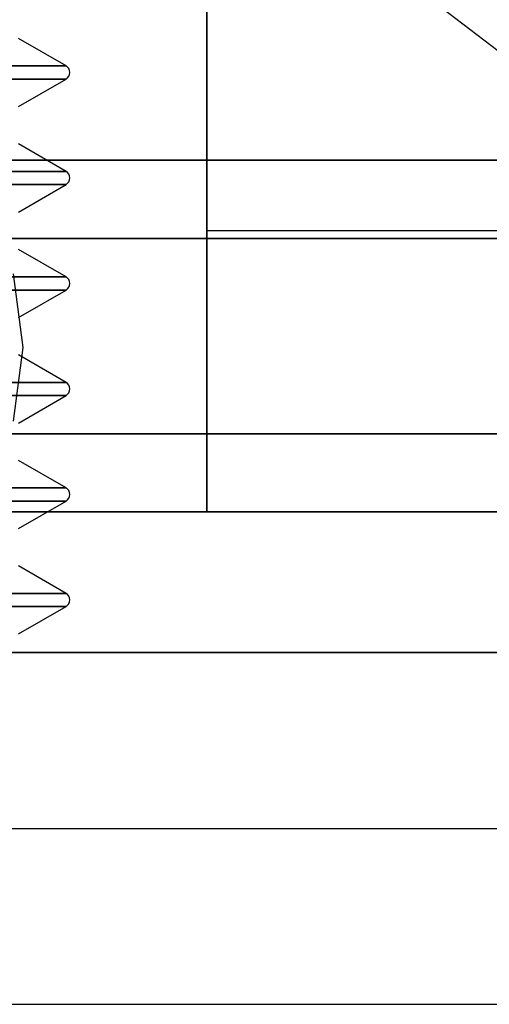
# Model space of a CAD drawing. Units: millimetres. Extents: x 331 to 909, y 431 to 812.
# Drawn here: x 822 to 829, y 431 to 445 of the extents above; entities that cross this region are included whole.
import ezdxf

# ---------------------------------------------------------------- set-up
doc = ezdxf.new("R2010")
doc.units = ezdxf.units.MM
doc.layers.add('HIDDEN', color=7, linetype='Continuous')
doc.layers.add('THICK', color=7, linetype='Continuous')

# ---------------------------------------------------------------- blocks, each defined once
blk = doc.blocks.new('xw')
at = {"layer": 'HIDDEN', "color": 4}
for p, q in [((835.119, 439.961), (825.281, 447.51)), ((835.119, 439.961), (825.281, 447.51)), ((824.869, 444.768), (824.869, 447.098)), ((824.869, 444.768), (824.869, 447.098)), ((824.869, 447.098), (824.869, 444.768)), ((824.869, 444.768), (824.869, 447.098)), ((824.869, 445.804), (824.869, 444.598)), ((824.869, 445.804), (824.869, 444.598)), ((824.869, 445.804), (824.869, 444.598)), ((824.869, 444.598), (824.869, 445.804)), ((822.869, 444.441), (822.192, 444.832)), ((822.869, 444.441), (822.192, 444.832)), ((824.869, 442.598), (824.869, 444.768)), ((824.869, 442.598), (824.869, 444.768)), ((824.869, 444.768), (824.869, 442.598)), ((824.869, 442.598), (824.869, 444.768)), ((824.869, 444.598), (824.869, 443.562)), ((824.869, 444.598), (824.869, 443.562)), ((824.869, 444.598), (824.869, 443.562)), ((824.869, 443.562), (824.869, 444.598)), ((821.697, 444.441), (822.333, 444.441)), ((822.333, 444.441), (821.697, 444.441)), ((822.333, 444.441), (821.697, 444.441)), ((821.697, 444.441), (822.333, 444.441)), ((822.333, 444.441), (822.732, 444.441)), ((822.732, 444.441), (822.333, 444.441)), ((822.732, 444.441), (822.333, 444.441)), ((822.333, 444.441), (822.732, 444.441)), ((822.732, 444.441), (822.869, 444.441)), ((822.869, 444.441), (822.732, 444.441)), ((822.869, 444.441), (822.732, 444.441)), ((822.732, 444.441), (822.869, 444.441)), ((822.891, 444.424), (822.869, 444.441)), ((822.891, 444.424), (822.869, 444.441)), ((822.908, 444.402), (822.891, 444.424)), ((822.908, 444.402), (822.891, 444.424)), ((822.919, 444.376), (822.908, 444.402)), ((822.919, 444.376), (822.908, 444.402)), ((822.923, 444.348), (822.919, 444.376)), ((822.923, 444.348), (822.919, 444.376)), ((822.333, 444.254), (821.697, 444.254)), ((822.333, 444.254), (821.697, 444.254)), ((821.697, 444.254), (822.333, 444.254)), ((821.697, 444.254), (822.333, 444.254)), ((822.192, 443.863), (822.869, 444.254)), ((822.192, 443.863), (822.869, 444.254)), ((822.732, 444.254), (822.333, 444.254)), ((822.732, 444.254), (822.333, 444.254)), ((822.333, 444.254), (822.732, 444.254)), ((822.333, 444.254), (822.732, 444.254)), ((822.869, 444.254), (822.732, 444.254)), ((822.869, 444.254), (822.732, 444.254)), ((822.732, 444.254), (822.869, 444.254)), ((822.732, 444.254), (822.869, 444.254)), ((822.869, 444.254), (822.891, 444.271)), ((822.869, 444.254), (822.891, 444.271)), ((822.891, 444.271), (822.908, 444.293)), ((822.891, 444.271), (822.908, 444.293)), ((822.908, 444.293), (822.919, 444.32)), ((822.908, 444.293), (822.919, 444.32)), ((822.919, 444.32), (822.923, 444.348)), ((822.919, 444.32), (822.923, 444.348)), ((824.869, 443.562), (824.869, 442.767)), ((824.869, 443.562), (824.869, 442.767)), ((824.869, 443.562), (824.869, 442.767)), ((824.869, 442.767), (824.869, 443.562)), ((822.869, 442.941), (822.192, 443.332)), ((822.869, 442.941), (822.192, 443.332)), ((855.227, 443.098), (811.369, 443.098)), ((855.227, 443.098), (811.369, 443.098)), ((855.227, 443.098), (811.369, 443.098)), ((855.227, 443.098), (811.369, 443.098)), ((855.227, 443.098), (816.369, 443.098)), ((855.227, 443.098), (816.369, 443.098)), ((849.824, 443.098), (816.369, 443.098)), ((852.472, 443.098), (816.369, 443.098)), ((855.227, 443.098), (816.369, 443.098)), ((855.227, 443.098), (816.369, 443.098)), ((852.472, 443.098), (816.369, 443.098)), ((816.369, 443.098), (849.824, 443.098)), ((821.697, 442.941), (822.333, 442.941)), ((822.333, 442.941), (821.697, 442.941)), ((822.333, 442.941), (821.697, 442.941)), ((821.697, 442.941), (822.333, 442.941)), ((822.333, 442.941), (822.732, 442.941)), ((822.732, 442.941), (822.333, 442.941)), ((822.732, 442.941), (822.333, 442.941)), ((822.333, 442.941), (822.732, 442.941)), ((822.732, 442.941), (822.869, 442.941)), ((822.869, 442.941), (822.732, 442.941)), ((822.869, 442.941), (822.732, 442.941)), ((822.732, 442.941), (822.869, 442.941)), ((822.891, 442.924), (822.869, 442.941)), ((822.891, 442.924), (822.869, 442.941)), ((822.908, 442.902), (822.891, 442.924)), ((822.908, 442.902), (822.891, 442.924)), ((822.919, 442.876), (822.908, 442.902)), ((822.919, 442.876), (822.908, 442.902)), ((822.923, 442.848), (822.919, 442.876)), ((822.923, 442.848), (822.919, 442.876)), ((822.919, 442.82), (822.923, 442.848)), ((822.919, 442.82), (822.923, 442.848)), ((822.333, 442.754), (821.697, 442.754)), ((822.333, 442.754), (821.697, 442.754)), ((821.697, 442.754), (822.333, 442.754)), ((821.697, 442.754), (822.333, 442.754)), ((822.192, 442.363), (822.869, 442.754)), ((822.192, 442.363), (822.869, 442.754)), ((822.732, 442.754), (822.333, 442.754)), ((822.732, 442.754), (822.333, 442.754)), ((822.333, 442.754), (822.732, 442.754)), ((822.333, 442.754), (822.732, 442.754)), ((822.869, 442.754), (822.732, 442.754)), ((822.869, 442.754), (822.732, 442.754)), ((822.732, 442.754), (822.869, 442.754)), ((822.732, 442.754), (822.869, 442.754)), ((822.869, 442.754), (822.891, 442.771)), ((822.869, 442.754), (822.891, 442.771)), ((822.891, 442.771), (822.908, 442.793)), ((822.891, 442.771), (822.908, 442.793)), ((822.908, 442.793), (822.919, 442.82)), ((822.908, 442.793), (822.919, 442.82)), ((824.869, 442.767), (824.869, 442.268)), ((824.869, 442.767), (824.869, 442.268)), ((824.869, 442.767), (824.869, 442.268)), ((824.869, 442.268), (824.869, 442.767)), ((824.869, 440.734), (824.869, 442.598)), ((824.869, 440.734), (824.869, 442.598)), ((824.869, 442.598), (824.869, 440.734)), ((824.869, 440.734), (824.869, 442.598)), ((824.869, 442.268), (824.869, 442.098)), ((824.869, 442.268), (824.869, 442.098)), ((824.869, 442.268), (824.869, 442.098)), ((824.869, 442.098), (824.869, 442.268)), ((856.676, 441.986), (811.369, 441.986)), ((856.676, 441.986), (811.369, 441.986)), ((856.676, 441.986), (811.369, 441.986)), ((856.676, 441.986), (811.369, 441.986)), ((856.676, 441.986), (815.257, 441.986)), ((856.676, 441.986), (815.257, 441.986)), ((849.369, 441.986), (815.257, 441.986)), ((815.257, 441.986), (854.686, 441.986)), ((856.676, 441.986), (815.257, 441.986)), ((856.676, 441.986), (815.257, 441.986)), ((815.257, 441.986), (854.686, 441.986)), ((849.369, 441.986), (815.257, 441.986)), ((824.869, 442.098), (892.869, 442.098)), ((824.869, 442.098), (892.869, 442.098)), ((822.869, 441.441), (822.192, 441.832)), ((822.869, 441.441), (822.192, 441.832)), ((821.697, 441.441), (822.333, 441.441)), ((822.333, 441.441), (821.697, 441.441)), ((822.333, 441.441), (821.697, 441.441)), ((821.697, 441.441), (822.333, 441.441)), ((822.257, 440.438), (822.12, 441.486)), ((822.257, 440.438), (822.12, 441.486)), ((822.257, 440.438), (822.12, 441.486)), ((822.257, 440.438), (822.12, 441.486)), ((822.257, 440.438), (822.12, 441.486)), ((822.257, 440.438), (822.12, 441.486)), ((822.257, 440.438), (822.12, 441.486)), ((822.257, 440.438), (822.12, 441.486)), ((822.257, 440.438), (822.12, 441.486)), ((822.257, 440.438), (822.12, 441.486)), ((822.257, 440.438), (822.12, 441.486)), ((822.333, 441.441), (822.732, 441.441)), ((822.732, 441.441), (822.333, 441.441)), ((822.732, 441.441), (822.333, 441.441)), ((822.333, 441.441), (822.732, 441.441)), ((822.732, 441.441), (822.869, 441.441)), ((822.869, 441.441), (822.732, 441.441)), ((822.869, 441.441), (822.732, 441.441)), ((822.732, 441.441), (822.869, 441.441)), ((822.891, 441.424), (822.869, 441.441)), ((822.891, 441.424), (822.869, 441.441)), ((822.908, 441.402), (822.891, 441.424)), ((822.908, 441.402), (822.891, 441.424)), ((822.891, 441.271), (822.908, 441.293)), ((822.891, 441.271), (822.908, 441.293)), ((822.919, 441.376), (822.908, 441.402)), ((822.919, 441.376), (822.908, 441.402)), ((822.908, 441.293), (822.919, 441.32)), ((822.908, 441.293), (822.919, 441.32)), ((822.923, 441.348), (822.919, 441.376)), ((822.923, 441.348), (822.919, 441.376)), ((822.919, 441.32), (822.923, 441.348)), ((822.919, 441.32), (822.923, 441.348)), ((822.333, 441.254), (821.697, 441.254)), ((822.333, 441.254), (821.697, 441.254)), ((821.697, 441.254), (822.333, 441.254)), ((821.697, 441.254), (822.333, 441.254)), ((822.192, 440.863), (822.869, 441.254)), ((822.192, 440.863), (822.869, 441.254)), ((822.732, 441.254), (822.333, 441.254)), ((822.732, 441.254), (822.333, 441.254)), ((822.333, 441.254), (822.732, 441.254)), ((822.333, 441.254), (822.732, 441.254)), ((822.869, 441.254), (822.732, 441.254)), ((822.869, 441.254), (822.732, 441.254)), ((822.732, 441.254), (822.869, 441.254)), ((822.732, 441.254), (822.869, 441.254)), ((822.869, 441.254), (822.891, 441.271)), ((822.869, 441.254), (822.891, 441.271)), ((824.869, 439.303), (824.869, 440.734)), ((824.869, 439.303), (824.869, 440.734)), ((824.869, 440.734), (824.869, 439.303)), ((824.869, 439.303), (824.869, 440.734)), ((822.12, 439.39), (822.257, 440.438)), ((822.12, 439.39), (822.257, 440.438)), ((822.12, 439.39), (822.257, 440.438)), ((822.12, 439.39), (822.257, 440.438)), ((822.12, 439.39), (822.257, 440.438)), ((822.12, 439.39), (822.257, 440.438)), ((822.12, 439.39), (822.257, 440.438)), ((822.12, 439.39), (822.257, 440.438)), ((822.12, 439.39), (822.257, 440.438)), ((822.12, 439.39), (822.257, 440.438)), ((822.12, 439.39), (822.257, 440.438)), ((822.869, 439.941), (822.192, 440.332)), ((822.869, 439.941), (822.192, 440.332)), ((821.697, 439.941), (822.333, 439.941)), ((822.333, 439.941), (821.697, 439.941)), ((822.333, 439.941), (821.697, 439.941)), ((821.697, 439.941), (822.333, 439.941)), ((822.333, 439.941), (822.732, 439.941)), ((822.732, 439.941), (822.333, 439.941)), ((822.732, 439.941), (822.333, 439.941)), ((822.333, 439.941), (822.732, 439.941)), ((822.732, 439.941), (822.869, 439.941)), ((822.869, 439.941), (822.732, 439.941)), ((822.869, 439.941), (822.732, 439.941)), ((822.732, 439.941), (822.869, 439.941)), ((822.891, 439.924), (822.869, 439.941)), ((822.891, 439.924), (822.869, 439.941)), ((822.908, 439.902), (822.891, 439.924)), ((822.908, 439.902), (822.891, 439.924)), ((822.919, 439.876), (822.908, 439.902)), ((822.919, 439.876), (822.908, 439.902)), ((822.333, 439.754), (821.697, 439.754)), ((822.333, 439.754), (821.697, 439.754)), ((821.697, 439.754), (822.333, 439.754)), ((821.697, 439.754), (822.333, 439.754)), ((822.192, 439.363), (822.869, 439.754)), ((822.192, 439.363), (822.869, 439.754)), ((822.732, 439.754), (822.333, 439.754)), ((822.732, 439.754), (822.333, 439.754)), ((822.333, 439.754), (822.732, 439.754)), ((822.333, 439.754), (822.732, 439.754)), ((822.869, 439.754), (822.732, 439.754)), ((822.869, 439.754), (822.732, 439.754)), ((822.732, 439.754), (822.869, 439.754)), ((822.732, 439.754), (822.869, 439.754)), ((822.869, 439.754), (822.891, 439.771)), ((822.869, 439.754), (822.891, 439.771)), ((822.891, 439.771), (822.908, 439.793)), ((822.891, 439.771), (822.908, 439.793)), ((822.908, 439.793), (822.919, 439.82)), ((822.908, 439.793), (822.919, 439.82)), ((822.923, 439.848), (822.919, 439.876)), ((822.923, 439.848), (822.919, 439.876)), ((822.919, 439.82), (822.923, 439.848)), ((822.919, 439.82), (822.923, 439.848)), ((857.42, 439.209), (811.369, 439.209)), ((857.42, 439.209), (811.369, 439.209)), ((857.42, 439.209), (811.369, 439.209)), ((857.42, 439.209), (811.369, 439.209)), ((857.42, 439.209), (812.481, 439.209)), ((857.42, 439.209), (812.481, 439.209)), ((856.909, 439.209), (812.481, 439.209)), ((849.227, 439.209), (812.481, 439.209)), ((812.481, 439.209), (856.909, 439.209)), ((857.42, 439.209), (812.481, 439.209)), ((857.42, 439.209), (812.481, 439.209)), ((812.481, 439.209), (849.227, 439.209)), ((824.869, 438.404), (824.869, 439.303)), ((824.869, 438.404), (824.869, 439.303)), ((824.869, 439.303), (824.869, 438.404)), ((824.869, 438.404), (824.869, 439.303)), ((822.869, 438.441), (822.192, 438.832)), ((822.869, 438.441), (822.192, 438.832)), ((821.697, 438.441), (822.333, 438.441)), ((822.333, 438.441), (821.697, 438.441)), ((822.333, 438.441), (821.697, 438.441)), ((821.697, 438.441), (822.333, 438.441)), ((822.333, 438.441), (822.732, 438.441)), ((822.732, 438.441), (822.333, 438.441)), ((822.732, 438.441), (822.333, 438.441)), ((822.333, 438.441), (822.732, 438.441)), ((822.732, 438.441), (822.869, 438.441)), ((822.869, 438.441), (822.732, 438.441)), ((822.869, 438.441), (822.732, 438.441)), ((822.732, 438.441), (822.869, 438.441)), ((822.891, 438.424), (822.869, 438.441)), ((822.891, 438.424), (822.869, 438.441)), ((822.908, 438.402), (822.891, 438.424)), ((822.908, 438.402), (822.891, 438.424)), ((822.919, 438.376), (822.908, 438.402)), ((822.919, 438.376), (822.908, 438.402)), ((822.923, 438.348), (822.919, 438.376)), ((822.923, 438.348), (822.919, 438.376)), ((822.919, 438.32), (822.923, 438.348)), ((822.919, 438.32), (822.923, 438.348)), ((824.869, 438.098), (824.869, 438.404)), ((824.869, 438.098), (824.869, 438.404)), ((824.869, 438.404), (824.869, 438.098)), ((824.869, 438.098), (824.869, 438.404)), ((822.333, 438.254), (821.697, 438.254)), ((822.333, 438.254), (821.697, 438.254)), ((821.697, 438.254), (822.333, 438.254)), ((821.697, 438.254), (822.333, 438.254)), ((822.192, 437.863), (822.869, 438.254)), ((822.192, 437.863), (822.869, 438.254)), ((822.732, 438.254), (822.333, 438.254)), ((822.732, 438.254), (822.333, 438.254)), ((822.333, 438.254), (822.732, 438.254)), ((822.333, 438.254), (822.732, 438.254)), ((822.869, 438.254), (822.732, 438.254)), ((822.869, 438.254), (822.732, 438.254)), ((822.732, 438.254), (822.869, 438.254)), ((822.732, 438.254), (822.869, 438.254)), ((822.869, 438.254), (822.891, 438.271)), ((822.869, 438.254), (822.891, 438.271)), ((822.891, 438.271), (822.908, 438.293)), ((822.891, 438.271), (822.908, 438.293)), ((822.908, 438.293), (822.919, 438.32)), ((822.908, 438.293), (822.919, 438.32)), ((808.869, 438.098), (824.869, 438.098)), ((808.869, 438.098), (824.869, 438.098)), ((811.369, 438.098), (858.869, 438.098)), ((811.369, 438.098), (858.869, 438.098)), ((811.369, 438.098), (858.869, 438.098)), ((811.369, 438.098), (858.869, 438.098)), ((811.369, 438.098), (858.869, 438.098)), ((811.369, 438.098), (849.119, 438.098)), ((858.869, 438.098), (811.369, 438.098)), ((822.869, 436.941), (822.192, 437.332)), ((822.869, 436.941), (822.192, 437.332)), ((821.697, 436.941), (822.333, 436.941)), ((822.333, 436.941), (821.697, 436.941)), ((822.333, 436.941), (821.697, 436.941)), ((821.697, 436.941), (822.333, 436.941)), ((822.333, 436.941), (822.732, 436.941)), ((822.732, 436.941), (822.333, 436.941)), ((822.732, 436.941), (822.333, 436.941)), ((822.333, 436.941), (822.732, 436.941)), ((822.732, 436.941), (822.869, 436.941)), ((822.869, 436.941), (822.732, 436.941)), ((822.869, 436.941), (822.732, 436.941)), ((822.732, 436.941), (822.869, 436.941)), ((822.891, 436.924), (822.869, 436.941)), ((822.891, 436.924), (822.869, 436.941)), ((822.908, 436.902), (822.891, 436.924)), ((822.908, 436.902), (822.891, 436.924)), ((822.919, 436.876), (822.908, 436.902)), ((822.919, 436.876), (822.908, 436.902)), ((822.908, 436.793), (822.919, 436.82)), ((822.908, 436.793), (822.919, 436.82)), ((822.923, 436.848), (822.919, 436.876)), ((822.923, 436.848), (822.919, 436.876)), ((822.919, 436.82), (822.923, 436.848)), ((822.919, 436.82), (822.923, 436.848)), ((822.333, 436.754), (821.697, 436.754)), ((822.333, 436.754), (821.697, 436.754)), ((821.697, 436.754), (822.333, 436.754)), ((821.697, 436.754), (822.333, 436.754)), ((822.192, 436.363), (822.869, 436.754)), ((822.192, 436.363), (822.869, 436.754)), ((822.732, 436.754), (822.333, 436.754)), ((822.732, 436.754), (822.333, 436.754)), ((822.333, 436.754), (822.732, 436.754)), ((822.333, 436.754), (822.732, 436.754)), ((822.869, 436.754), (822.732, 436.754)), ((822.869, 436.754), (822.732, 436.754)), ((822.732, 436.754), (822.869, 436.754)), ((822.732, 436.754), (822.869, 436.754)), ((822.869, 436.754), (822.891, 436.771)), ((822.869, 436.754), (822.891, 436.771)), ((822.891, 436.771), (822.908, 436.793)), ((822.891, 436.771), (822.908, 436.793)), ((808.869, 436.098), (908.869, 436.098)), ((908.869, 436.098), (808.869, 436.098)), ((903.869, 436.098), (813.869, 436.098)), ((903.869, 436.098), (813.869, 436.098)), ((903.868, 436.099), (813.87, 436.099)), ((903.868, 436.099), (813.87, 436.099)), ((814.869, 431.098), (902.869, 431.098))]:
    blk.add_line(p, q, dxfattribs=at)
at = {"layer": 'THICK', "color": 4}
for p, q in [((808.869, 438.098), (908.869, 438.098)), ((808.869, 436.098), (908.869, 436.098)), ((811.369, 433.598), (906.369, 433.598)), ((814.869, 431.098), (902.869, 431.098))]:
    blk.add_line(p, q, dxfattribs=at)

msp = doc.modelspace()

# ---------------------------------------------------------------- block references
at = {"lineweight": 0}
msp.add_blockref('xw', (0, 0), dxfattribs=at)

doc.saveas('drawing.dxf')
